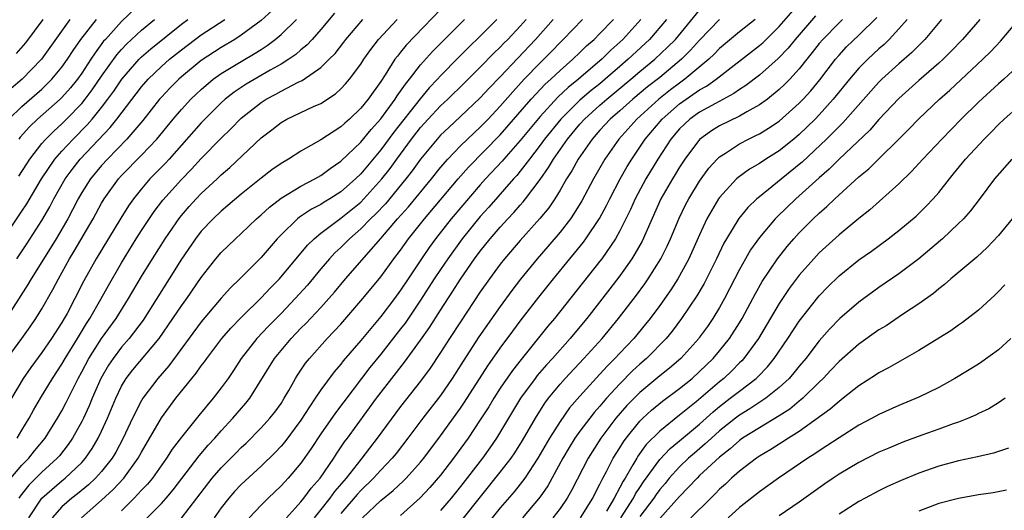
# Model space of a CAD drawing. Units: inches. Extents: x 2586000 to 2589000, y 1488000 to 1491000.
# Drawn here: x 2586979 to 2587078, y 1488332 to 1488381 of the extents above; entities that cross this region are included whole.
import ezdxf

# ---------------------------------------------------------------- set-up
doc = ezdxf.new("R2010")
doc.units = ezdxf.units.IN
doc.header["$MEASUREMENT"] = 0
doc.layers.add('LD25861488_2ft', color=224, linetype='Continuous')

msp = doc.modelspace()

# ---------------------------------------------------------------- linework, layer by layer
at = {"layer": 'LD25861488_2ft'}
for points, elevation in [([(2586991.273, 1488383), (2586989, 1488380.786), (2586987.37, 1488379), (2586987.197, 1488378.804), (2586986.337, 1488377.663), (2586985.927, 1488377), (2586985, 1488375.603), (2586984.564, 1488375), (2586983.862, 1488374.139), (2586983, 1488373.173), (2586982.824, 1488373), (2586980.57, 1488371), (2586979.76, 1488370.24), (2586978.816, 1488369.184), (2586978.672, 1488369)], 12088), ([(2587021.942, 1488383), (2587017.572, 1488378.428), (2587017, 1488377.705), (2587016.672, 1488377.328), (2587016.437, 1488377), (2587015.441, 1488375.441), (2587015, 1488374.781), (2587013.74, 1488373), (2587013, 1488372.092), (2587011.861, 1488371), (2587011.398, 1488370.601), (2587011, 1488370.218), (2587009, 1488368.912), (2587007, 1488367.803), (2587005.753, 1488367), (2587005, 1488366.555), (2587004.091, 1488365.909), (2587003, 1488365.073), (2587001, 1488363.462), (2586999.676, 1488362.324), (2586999, 1488361.774), (2586998.18, 1488361), (2586997, 1488359.757), (2586996.419, 1488359), (2586995, 1488356.946), (2586993.79, 1488355), (2586991.151, 1488350.849), (2586989.776, 1488349), (2586989, 1488348.114), (2586988.149, 1488347), (2586987.687, 1488346.313), (2586986.923, 1488345), (2586986.06, 1488343), (2586985.757, 1488342.243), (2586985.173, 1488341), (2586985, 1488340.66), (2586984.072, 1488339), (2586983.641, 1488338.359), (2586982.755, 1488337.245), (2586982.544, 1488337), (2586981, 1488335.609), (2586979.696, 1488334.304), (2586978.808, 1488333.192), (2586978.679, 1488333)], 12106), ([(2587013.191, 1488331), (2587015, 1488332.76), (2587016.24, 1488333.76), (2587017.282, 1488334.718), (2587017.56, 1488335), (2587019, 1488336.592), (2587019.333, 1488337), (2587021, 1488339.232), (2587023, 1488342.025), (2587023.397, 1488342.603), (2587025.738, 1488346.262), (2587027, 1488348.031), (2587028.259, 1488349.741), (2587029, 1488350.73), (2587030.861, 1488353.14), (2587032.352, 1488355), (2587033.994, 1488357), (2587034.457, 1488357.543), (2587035.348, 1488358.652), (2587035.601, 1488359), (2587036.962, 1488361.038), (2587037.662, 1488362.338), (2587037.986, 1488363), (2587039.044, 1488365), (2587039.741, 1488366.259), (2587040.195, 1488367), (2587041.555, 1488369), (2587043.254, 1488371), (2587045, 1488372.521), (2587047, 1488373.927), (2587047.698, 1488374.302), (2587048.662, 1488375), (2587053, 1488378.379), (2587053.334, 1488378.666), (2587055, 1488380.277), (2587057.336, 1488383)], 12130), ([(2587004.119, 1488381.881), (2587003, 1488380.896), (2587001, 1488379.413), (2587000.36, 1488379), (2586999, 1488378.19), (2586997, 1488376.889), (2586995, 1488375.239), (2586994.729, 1488375), (2586993.868, 1488374.132), (2586993, 1488373.215), (2586992.81, 1488373), (2586991.124, 1488370.876), (2586989.521, 1488369), (2586987.584, 1488367), (2586987, 1488366.362), (2586985.865, 1488365), (2586985, 1488363.635), (2586984.632, 1488363), (2586984.082, 1488361.918), (2586983.59, 1488361), (2586982.424, 1488359), (2586981, 1488356.686), (2586979.941, 1488355), (2586979.599, 1488354.401), (2586977.419, 1488351)], 12096), ([(2587010.359, 1488381.641), (2587009, 1488379.996), (2587008.129, 1488379), (2587007.586, 1488378.414), (2587007, 1488377.939), (2587006.501, 1488377.499), (2587005.781, 1488377), (2587005, 1488376.511), (2587003.897, 1488375.897), (2587001.495, 1488374.505), (2587000.298, 1488373.702), (2586999.409, 1488373), (2586999, 1488372.631), (2586997.347, 1488371), (2586997, 1488370.639), (2586993.772, 1488367), (2586993.403, 1488366.597), (2586991.849, 1488365), (2586991, 1488364.011), (2586990.179, 1488363), (2586989.691, 1488362.309), (2586988.918, 1488361.081), (2586986.465, 1488357), (2586985.211, 1488354.789), (2586984.298, 1488353), (2586983.523, 1488351.523), (2586983.242, 1488351), (2586983, 1488350.594), (2586981.978, 1488349), (2586981, 1488347.595), (2586979.893, 1488346.106), (2586979.118, 1488345), (2586977.957, 1488343)], 12100), ([(2587005.548, 1488331), (2587007, 1488332.616), (2587007.304, 1488333), (2587008.023, 1488333.977), (2587008.938, 1488335), (2587010.301, 1488337), (2587010.57, 1488337.43), (2587011.376, 1488338.624), (2587011.663, 1488339), (2587014.568, 1488343), (2587016.107, 1488345), (2587017.383, 1488346.618), (2587019, 1488348.827), (2587019.891, 1488350.109), (2587021, 1488351.856), (2587022.246, 1488353.754), (2587023, 1488354.944), (2587024.431, 1488357), (2587025, 1488357.761), (2587025.999, 1488359), (2587027, 1488360.162), (2587027.763, 1488361), (2587028.367, 1488361.633), (2587029, 1488362.365), (2587029.305, 1488362.695), (2587029.545, 1488363), (2587031, 1488364.937), (2587031.853, 1488366.146), (2587032.347, 1488367), (2587033.763, 1488369), (2587035, 1488370.503), (2587035.439, 1488371), (2587037, 1488372.405), (2587037.684, 1488373), (2587040.101, 1488375), (2587041, 1488375.766), (2587042.522, 1488377), (2587043.798, 1488378.202), (2587044.571, 1488379), (2587047, 1488381.921)], 12124), ([(2586976.263, 1488357.737), (2586979, 1488361.773), (2586979.481, 1488362.519), (2586980.976, 1488365.023), (2586982.312, 1488367), (2586983, 1488367.784), (2586984.133, 1488369), (2586985.561, 1488370.439), (2586986.039, 1488371), (2586987, 1488372.18), (2586987.633, 1488373), (2586988.209, 1488373.791), (2586989.022, 1488375), (2586990.751, 1488377), (2586991, 1488377.246), (2586991.942, 1488378.058), (2586995, 1488380.515), (2586995.655, 1488381)], 12092), ([(2586977.529, 1488347), (2586979.002, 1488349), (2586979.835, 1488350.165), (2586980.41, 1488351), (2586981, 1488351.963), (2586982.095, 1488353.905), (2586982.655, 1488355), (2586983.786, 1488357), (2586984.251, 1488357.749), (2586986.138, 1488361), (2586987, 1488362.578), (2586987.251, 1488363), (2586988.696, 1488365), (2586989, 1488365.333), (2586991, 1488367.38), (2586992.524, 1488369), (2586994.175, 1488371), (2586995, 1488371.972), (2586995.959, 1488373), (2586996.488, 1488373.513), (2586997, 1488373.989), (2586998.194, 1488375), (2586999, 1488375.58), (2587001, 1488376.793), (2587002.4, 1488377.6), (2587003, 1488378.001), (2587003.615, 1488378.385), (2587004.427, 1488379), (2587005, 1488379.477), (2587006.552, 1488381)], 12098), ([(2586977.671, 1488371), (2586979, 1488372.27), (2586981, 1488374.018), (2586982.001, 1488375), (2586983, 1488376.2), (2586983.58, 1488377), (2586984.132, 1488377.869), (2586984.919, 1488379), (2586986.479, 1488381)], 12086), ([(2586977.891, 1488335), (2586979, 1488336.304), (2586979.692, 1488337), (2586980.276, 1488337.724), (2586981.341, 1488339), (2586982.574, 1488341), (2586983, 1488341.747), (2586983.431, 1488342.569), (2586984.639, 1488345), (2586985, 1488345.646), (2586985.71, 1488347), (2586987, 1488348.987), (2586988.45, 1488351), (2586989.691, 1488353), (2586991, 1488355.201), (2586992.104, 1488357), (2586993.365, 1488359), (2586994.854, 1488361.146), (2586995.772, 1488362.228), (2586996.477, 1488363), (2586997, 1488363.542), (2586998.578, 1488365), (2586999, 1488365.41), (2586999.854, 1488366.146), (2587003, 1488369.136), (2587004.061, 1488369.939), (2587005, 1488370.678), (2587005.595, 1488371), (2587008.251, 1488372.251), (2587009, 1488372.58), (2587010.464, 1488373.537), (2587011, 1488374.023), (2587011.475, 1488374.525), (2587011.871, 1488375), (2587013, 1488376.513), (2587013.31, 1488377), (2587014.008, 1488377.992), (2587014.782, 1488379), (2587016.649, 1488381)], 12104), ([(2586983.793, 1488381), (2586980.951, 1488377), (2586979.032, 1488375), (2586977.924, 1488374.076)], 12084), ([(2586981.084, 1488381), (2586979.346, 1488378.654), (2586978.423, 1488377.577)], 12082), ([(2586978.486, 1488357), (2586979.502, 1488358.498), (2586981, 1488360.823), (2586981.797, 1488362.203), (2586982.206, 1488363), (2586983.339, 1488365), (2586984.036, 1488365.964), (2586984.859, 1488367), (2586987.846, 1488370.155), (2586988.51, 1488371), (2586991, 1488374.249), (2586991.659, 1488375), (2586993, 1488376.276), (2586993.822, 1488377), (2586995, 1488377.945), (2586997, 1488379.444), (2586999.353, 1488381)], 12094), ([(2586978.524, 1488339), (2586979, 1488339.821), (2586979.723, 1488341), (2586980.176, 1488341.824), (2586980.856, 1488343), (2586982.056, 1488345), (2586983, 1488346.429), (2586983.322, 1488347), (2586984.574, 1488349), (2586985.49, 1488350.51), (2586985.826, 1488351), (2586986.93, 1488352.93), (2586987.68, 1488354.319), (2586989, 1488356.58), (2586990.479, 1488359), (2586991, 1488359.821), (2586992.274, 1488361.726), (2586993.141, 1488362.859), (2586995, 1488364.947), (2586996.02, 1488365.98), (2586997, 1488367.042), (2586999, 1488369.1), (2586999.968, 1488370.033), (2587001, 1488371.09), (2587003, 1488372.667), (2587003.525, 1488373), (2587004.488, 1488373.512), (2587005, 1488373.802), (2587006.707, 1488374.707), (2587007.108, 1488374.892), (2587009, 1488376.188), (2587009.844, 1488377), (2587010.417, 1488377.583), (2587011.293, 1488378.707), (2587011.504, 1488379), (2587013.205, 1488381)], 12102), ([(2586978.705, 1488365.295), (2586979.482, 1488366.518), (2586979.806, 1488367), (2586981, 1488368.542), (2586981.395, 1488369), (2586982.196, 1488369.804), (2586983, 1488370.523), (2586983.479, 1488371), (2586985, 1488372.578), (2586985.349, 1488373), (2586986.062, 1488373.937), (2586987, 1488375.294), (2586988.535, 1488377.465), (2586989, 1488377.993), (2586989.488, 1488378.512), (2586991, 1488379.913), (2586992.314, 1488381)], 12090), ([(2586979.704, 1488331), (2586980.994, 1488333), (2586983, 1488334.736), (2586983.336, 1488335), (2586985, 1488336.576), (2586985.385, 1488337), (2586986.043, 1488337.957), (2586986.658, 1488339), (2586987, 1488339.71), (2586987.589, 1488341), (2586988.421, 1488343), (2586989, 1488344.207), (2586989.476, 1488345), (2586990.141, 1488345.858), (2586992.769, 1488349), (2586994.156, 1488351), (2586995, 1488352.267), (2586995.538, 1488353), (2586997, 1488355.13), (2586998.474, 1488357), (2586999, 1488357.618), (2587000.425, 1488359), (2587001, 1488359.516), (2587002.547, 1488361), (2587003, 1488361.392), (2587003.829, 1488362.171), (2587005, 1488363.071), (2587007, 1488364.273), (2587008.409, 1488365), (2587009, 1488365.346), (2587009.945, 1488366.055), (2587011, 1488366.775), (2587013, 1488368.688), (2587014.035, 1488369.965), (2587015, 1488371.026), (2587016.456, 1488373), (2587016.659, 1488373.341), (2587017, 1488373.795), (2587017.481, 1488374.519), (2587017.885, 1488375), (2587019, 1488376.442), (2587020.201, 1488377.799), (2587023.406, 1488381)], 12108), ([(2587026.652, 1488381), (2587025, 1488379.337), (2587023.813, 1488378.187), (2587022.815, 1488377.185), (2587021, 1488375.343), (2587020.694, 1488375), (2587019.866, 1488374.134), (2587018.948, 1488373.052), (2587016.304, 1488369.696), (2587015, 1488367.93), (2587013, 1488365.504), (2587012.479, 1488365), (2587011, 1488363.708), (2587009.894, 1488363), (2587009.331, 1488362.669), (2587009, 1488362.445), (2587008.043, 1488361.957), (2587006.845, 1488361.155), (2587006.656, 1488361), (2587005, 1488359.402), (2587004.617, 1488359), (2587003, 1488357.123), (2587000.881, 1488355), (2586999.922, 1488354.078), (2586999, 1488353.037), (2586997, 1488350.682), (2586993.735, 1488346.265), (2586992.639, 1488345), (2586991.134, 1488343), (2586991, 1488342.785), (2586990.091, 1488341), (2586989.165, 1488339), (2586988.409, 1488337.591), (2586988.054, 1488337), (2586987, 1488335.67), (2586986.398, 1488335), (2586985.678, 1488334.322), (2586984.575, 1488333.425), (2586984.004, 1488333), (2586983, 1488332.101), (2586982.043, 1488331)], 12110), ([(2586984.982, 1488331), (2586987, 1488332.775), (2586988.153, 1488333.847), (2586989.217, 1488335), (2586990.67, 1488337), (2586991, 1488337.613), (2586993, 1488341.05), (2586994.458, 1488343), (2586996.065, 1488345), (2586996.491, 1488345.509), (2586997, 1488346.248), (2586997.327, 1488346.673), (2586997.548, 1488347), (2586999.047, 1488349), (2586999.955, 1488350.044), (2587001, 1488351.118), (2587003, 1488353.074), (2587003.932, 1488354.068), (2587004.86, 1488355), (2587007.652, 1488358.349), (2587008.324, 1488359), (2587009, 1488359.558), (2587011, 1488361.058), (2587013, 1488362.681), (2587013.318, 1488363), (2587015.123, 1488365), (2587015.939, 1488366.061), (2587016.608, 1488367), (2587018.101, 1488369), (2587019, 1488370.146), (2587019.768, 1488371), (2587021, 1488372.329), (2587021.723, 1488373), (2587023.384, 1488374.616), (2587025, 1488376.222), (2587026.371, 1488377.629), (2587027, 1488378.229), (2587027.372, 1488378.628), (2587027.752, 1488379), (2587029, 1488380.326), (2587029.589, 1488381)], 12112), ([(2587032.294, 1488381), (2587030.541, 1488379), (2587027, 1488375.253), (2587025.886, 1488374.114), (2587025, 1488373.141), (2587023, 1488371.256), (2587021.824, 1488370.176), (2587021, 1488369.377), (2587020.661, 1488369), (2587019.001, 1488366.999), (2587018.169, 1488365.831), (2587017.524, 1488365), (2587015.483, 1488362.517), (2587014.509, 1488361.492), (2587013.988, 1488361), (2587013, 1488359.987), (2587011.857, 1488359), (2587011, 1488358.137), (2587010.408, 1488357.592), (2587009.86, 1488357), (2587009, 1488355.992), (2587007.644, 1488354.355), (2587006.434, 1488353), (2587005, 1488351.508), (2587003.753, 1488350.247), (2587002.561, 1488349), (2587000.989, 1488347), (2587000.216, 1488345.784), (2586999.679, 1488345), (2586999, 1488344.056), (2586998.182, 1488343), (2586996.739, 1488341.262), (2586995, 1488339.106), (2586994.09, 1488337.91), (2586993.507, 1488337), (2586992.086, 1488335), (2586991.602, 1488334.398), (2586991, 1488333.785), (2586990.274, 1488333), (2586989, 1488331.729)], 12114), ([(2586991, 1488330.44), (2586993, 1488332.465), (2586993.485, 1488333), (2586994.187, 1488333.812), (2586996.773, 1488337.227), (2586997.701, 1488338.298), (2586998.354, 1488339), (2586999, 1488339.744), (2587000.17, 1488341), (2587001.485, 1488342.515), (2587001.87, 1488343), (2587004.337, 1488347), (2587005, 1488347.807), (2587006.011, 1488349), (2587007, 1488350.026), (2587007.489, 1488350.511), (2587009, 1488352.124), (2587009.79, 1488353), (2587010.353, 1488353.647), (2587011.465, 1488355), (2587015, 1488359.027), (2587016.704, 1488361), (2587017.788, 1488362.212), (2587020.091, 1488365), (2587021, 1488366.142), (2587021.738, 1488367), (2587023, 1488368.317), (2587024.372, 1488369.628), (2587025, 1488370.186), (2587025.788, 1488371), (2587027, 1488372.296), (2587028.248, 1488373.752), (2587029.413, 1488375), (2587031, 1488376.658), (2587032.182, 1488377.818), (2587033, 1488378.685), (2587033.329, 1488379), (2587035.26, 1488381)], 12116), ([(2586995.027, 1488330.973), (2586998.097, 1488335), (2586999, 1488336.041), (2587000.482, 1488337.518), (2587001, 1488338.06), (2587001.486, 1488338.514), (2587003, 1488340.028), (2587003.891, 1488341), (2587004.38, 1488341.62), (2587005, 1488342.493), (2587005.331, 1488343), (2587005.791, 1488343.791), (2587006.463, 1488345), (2587006.668, 1488345.332), (2587007.471, 1488346.528), (2587007.843, 1488347), (2587009.619, 1488349), (2587011, 1488350.452), (2587013.215, 1488353), (2587015, 1488355.169), (2587016.333, 1488357), (2587017, 1488357.868), (2587017.806, 1488359), (2587019.385, 1488361), (2587022.786, 1488365), (2587023.817, 1488366.183), (2587027, 1488369.419), (2587030.104, 1488373), (2587031.499, 1488374.501), (2587032.062, 1488375), (2587033, 1488375.891), (2587034.289, 1488377), (2587035, 1488377.681), (2587035.657, 1488378.343), (2587036.419, 1488379), (2587037, 1488379.574), (2587038.376, 1488381)], 12118), ([(2587041.1, 1488381), (2587039.31, 1488379), (2587038.085, 1488377.915), (2587037.181, 1488377), (2587037, 1488376.841), (2587034.862, 1488375), (2587033.812, 1488374.188), (2587032.783, 1488373.217), (2587031, 1488371.267), (2587029, 1488368.863), (2587027.364, 1488367), (2587027.202, 1488366.798), (2587025.529, 1488365), (2587025, 1488364.405), (2587022.062, 1488361), (2587020.502, 1488359), (2587019.876, 1488358.123), (2587019.099, 1488357), (2587017.75, 1488355), (2587017, 1488353.85), (2587016.38, 1488353), (2587015, 1488351.2), (2587013, 1488348.814), (2587011.244, 1488346.756), (2587011, 1488346.432), (2587010.337, 1488345.663), (2587009, 1488343.847), (2587008.441, 1488343), (2587007.847, 1488342.153), (2587007, 1488340.8), (2587005.371, 1488338.629), (2587005, 1488338.195), (2587004.423, 1488337.577), (2587003, 1488336.182), (2587001, 1488334.358), (2587000.338, 1488333.662), (2586999.748, 1488333), (2586999, 1488332.023), (2586998.294, 1488331)], 12120), ([(2587043.681, 1488381), (2587041.985, 1488379), (2587039.831, 1488377), (2587039, 1488376.294), (2587037.534, 1488375), (2587037, 1488374.557), (2587036.127, 1488373.873), (2587035, 1488372.91), (2587033.081, 1488371), (2587031.457, 1488369), (2587031, 1488368.374), (2587029.919, 1488367), (2587029, 1488365.787), (2587028.65, 1488365.35), (2587028.322, 1488365), (2587025.842, 1488362.158), (2587025, 1488361.233), (2587023.166, 1488359), (2587021.726, 1488357), (2587021, 1488355.935), (2587020.372, 1488355), (2587019, 1488352.845), (2587017.448, 1488350.552), (2587017, 1488349.96), (2587015, 1488347.421), (2587013.92, 1488346.08), (2587010.454, 1488341.546), (2587009, 1488339.438), (2587008.033, 1488337.966), (2587007, 1488336.503), (2587005.724, 1488335), (2587005, 1488334.218), (2587003.693, 1488333), (2587003, 1488332.296), (2587001.798, 1488331)], 12122), ([(2587049, 1488380.992), (2587047, 1488378.921), (2587046.093, 1488377.907), (2587045.187, 1488377), (2587043, 1488375.181), (2587041.774, 1488374.226), (2587040.291, 1488373), (2587039, 1488371.849), (2587038.02, 1488371), (2587037, 1488369.896), (2587036.21, 1488369), (2587034.816, 1488367), (2587034.178, 1488365.822), (2587033.651, 1488365), (2587033, 1488363.866), (2587032.466, 1488363), (2587031.88, 1488362.12), (2587030.98, 1488361.02), (2587029, 1488358.834), (2587027.431, 1488357), (2587027, 1488356.454), (2587025.927, 1488355), (2587025, 1488353.673), (2587023, 1488350.687), (2587021.898, 1488349), (2587021, 1488347.583), (2587019.972, 1488346.028), (2587019, 1488344.725), (2587017, 1488342.196), (2587014.65, 1488339), (2587013.125, 1488337), (2587013, 1488336.86), (2587011.55, 1488335), (2587010.362, 1488333.638), (2587009.91, 1488333), (2587009, 1488331.839), (2587008.316, 1488331)], 12126), ([(2587052.587, 1488381), (2587051, 1488379.741), (2587049, 1488378.079), (2587048.473, 1488377.527), (2587047.915, 1488377), (2587045.534, 1488375), (2587045, 1488374.62), (2587044.077, 1488373.923), (2587042.905, 1488373), (2587040.7, 1488371), (2587038.899, 1488369), (2587037.503, 1488367), (2587036.355, 1488365), (2587035.18, 1488362.82), (2587034.432, 1488361.568), (2587034.035, 1488361), (2587033, 1488359.664), (2587031.775, 1488358.226), (2587030.704, 1488357), (2587029.041, 1488354.958), (2587028.173, 1488353.827), (2587027, 1488352.216), (2587024.847, 1488349.153), (2587023.264, 1488346.736), (2587022.178, 1488345), (2587021, 1488343.282), (2587019.235, 1488341), (2587017.729, 1488339), (2587016.539, 1488337.461), (2587016.163, 1488337), (2587015, 1488335.795), (2587014.288, 1488335), (2587013, 1488333.761), (2587012.637, 1488333.363), (2587011, 1488331.447)], 12128), ([(2587058.645, 1488381.355), (2587056.601, 1488379), (2587055.887, 1488378.113), (2587054.905, 1488377.095), (2587053, 1488375.413), (2587051.636, 1488374.364), (2587051, 1488373.975), (2587050.434, 1488373.566), (2587048.586, 1488372.585), (2587047, 1488371.694), (2587046.029, 1488371), (2587045.492, 1488370.508), (2587045, 1488370.025), (2587044.119, 1488369), (2587042.801, 1488367), (2587041.6, 1488365), (2587040.533, 1488363), (2587040.067, 1488361.933), (2587039.613, 1488361), (2587039, 1488359.783), (2587038.56, 1488359), (2587037.183, 1488357), (2587037, 1488356.759), (2587032.43, 1488351), (2587031.779, 1488350.221), (2587029.094, 1488346.906), (2587028.215, 1488345.785), (2587027, 1488344.007), (2587026.346, 1488343), (2587025.843, 1488342.157), (2587025, 1488340.832), (2587023.774, 1488339), (2587022.316, 1488337), (2587021, 1488335.298), (2587019.946, 1488334.054), (2587018.973, 1488333.026), (2587017, 1488331.246)], 12132), ([(2587061.346, 1488381), (2587061, 1488380.672), (2587059.358, 1488379), (2587059, 1488378.579), (2587058.316, 1488377.684), (2587057.753, 1488377), (2587057, 1488376.04), (2587056.049, 1488375), (2587055.536, 1488374.464), (2587055, 1488373.962), (2587053.804, 1488373), (2587053, 1488372.42), (2587051.735, 1488371.735), (2587051, 1488371.304), (2587049, 1488370.315), (2587048.187, 1488369.813), (2587047, 1488368.962), (2587045.523, 1488367), (2587045, 1488366.184), (2587044.563, 1488365.437), (2587044.285, 1488365), (2587043.121, 1488363), (2587041.235, 1488358.765), (2587040.521, 1488357.479), (2587040.208, 1488357), (2587039, 1488355.299), (2587038.007, 1488353.993), (2587035.679, 1488351), (2587035, 1488350.176), (2587034.023, 1488349), (2587032.227, 1488347), (2587031.636, 1488346.363), (2587030.711, 1488345.289), (2587030.487, 1488345), (2587029.042, 1488343), (2587026.634, 1488339), (2587025.967, 1488338.033), (2587025.219, 1488337), (2587023, 1488334.164), (2587022.065, 1488333), (2587021, 1488331.754)], 12134), ([(2587023.173, 1488330.827), (2587027, 1488335.588), (2587028.08, 1488337), (2587028.454, 1488337.546), (2587029.225, 1488338.775), (2587030.526, 1488341), (2587031.484, 1488342.516), (2587031.845, 1488343), (2587033, 1488344.428), (2587033.506, 1488345), (2587035.401, 1488347), (2587037.213, 1488349), (2587038.866, 1488351), (2587040.66, 1488353.34), (2587041.503, 1488354.497), (2587041.849, 1488355), (2587043.11, 1488357), (2587043.742, 1488358.258), (2587044.077, 1488359), (2587044.94, 1488361.06), (2587045.6, 1488362.4), (2587045.913, 1488363), (2587047, 1488364.786), (2587047.928, 1488366.072), (2587048.769, 1488367), (2587049, 1488367.222), (2587049.598, 1488367.598), (2587051, 1488368.531), (2587051.898, 1488369), (2587052.65, 1488369.35), (2587053, 1488369.536), (2587053.92, 1488370.08), (2587055, 1488370.808), (2587057, 1488372.596), (2587057.389, 1488373), (2587058.153, 1488373.847), (2587059.057, 1488374.943), (2587060.637, 1488377), (2587061, 1488377.424), (2587061.762, 1488378.238), (2587063, 1488379.429), (2587064.793, 1488381.207)], 12136), ([(2587067.827, 1488381), (2587067, 1488380.043), (2587066.037, 1488379), (2587065.51, 1488378.49), (2587065, 1488378.04), (2587063.892, 1488377), (2587063, 1488376.1), (2587062.049, 1488375), (2587060.424, 1488373), (2587059, 1488371.426), (2587058.59, 1488371), (2587057, 1488369.449), (2587056.464, 1488369), (2587055, 1488367.826), (2587053.658, 1488367), (2587053, 1488366.563), (2587052.011, 1488365.989), (2587050.862, 1488365.138), (2587050.72, 1488365), (2587049, 1488363.137), (2587048.904, 1488363), (2587048.188, 1488361.812), (2587047.745, 1488361), (2587047, 1488359.408), (2587045.925, 1488357), (2587045, 1488355.299), (2587044.828, 1488355), (2587044.118, 1488353.882), (2587043, 1488352.303), (2587042.036, 1488351), (2587041.579, 1488350.421), (2587040.389, 1488349), (2587039, 1488347.541), (2587038.505, 1488347), (2587037.749, 1488346.251), (2587037, 1488345.411), (2587035, 1488343.227), (2587033.965, 1488342.035), (2587033, 1488340.679), (2587031.936, 1488339), (2587030.772, 1488337), (2587029.465, 1488335), (2587029, 1488334.383), (2587028.389, 1488333.611), (2587027, 1488332.005), (2587025.644, 1488330.356)], 12138), ([(2587071.273, 1488381), (2587069.608, 1488379), (2587069.314, 1488378.686), (2587069, 1488378.392), (2587068.315, 1488377.685), (2587067, 1488376.536), (2587065.299, 1488375), (2587065, 1488374.705), (2587064.188, 1488373.812), (2587061.381, 1488370.619), (2587061, 1488370.26), (2587060.386, 1488369.614), (2587059.749, 1488369), (2587057.305, 1488366.695), (2587057, 1488366.436), (2587053, 1488363.219), (2587052.742, 1488363), (2587051.852, 1488362.148), (2587050.956, 1488361.044), (2587049.71, 1488359), (2587049.448, 1488358.552), (2587048.698, 1488357), (2587047.47, 1488354.53), (2587046.735, 1488353.265), (2587045.201, 1488351), (2587044.256, 1488349.744), (2587043.645, 1488349), (2587041.68, 1488347), (2587041, 1488346.42), (2587040.258, 1488345.742), (2587039, 1488344.463), (2587037.667, 1488343), (2587037, 1488342.204), (2587036.428, 1488341.572), (2587035.979, 1488341), (2587035, 1488339.7), (2587034.501, 1488339), (2587033.923, 1488338.077), (2587033.287, 1488337), (2587031.769, 1488334.231), (2587031, 1488333.111), (2587029.234, 1488331)], 12140), ([(2587075.128, 1488381), (2587073.401, 1488379), (2587072.22, 1488377.78), (2587071.438, 1488377), (2587071, 1488376.6), (2587069, 1488374.863), (2587067, 1488373.071), (2587065, 1488370.954), (2587064.092, 1488369.908), (2587061, 1488366.992), (2587060.01, 1488365.99), (2587059, 1488365.118), (2587057, 1488363.301), (2587056.647, 1488363), (2587054.783, 1488361.217), (2587054.579, 1488361), (2587053, 1488359.113), (2587052.122, 1488357.878), (2587051.603, 1488357), (2587051, 1488355.927), (2587049.511, 1488353), (2587049, 1488352.098), (2587048.328, 1488351), (2587047.786, 1488350.214), (2587047, 1488349.119), (2587046.912, 1488349), (2587045.123, 1488347), (2587043.984, 1488346.017), (2587043, 1488345.242), (2587041, 1488343.592), (2587039.718, 1488342.282), (2587038.611, 1488341), (2587037.108, 1488339), (2587035.833, 1488337), (2587034.192, 1488333.809), (2587033.731, 1488333), (2587033, 1488331.941), (2587032.287, 1488331)], 12142), ([(2587035.045, 1488331), (2587036.277, 1488333), (2587036.509, 1488333.491), (2587037, 1488334.399), (2587037.294, 1488335), (2587037.648, 1488335.648), (2587038.341, 1488337), (2587039, 1488338.041), (2587039.36, 1488338.64), (2587039.625, 1488339), (2587041, 1488340.699), (2587041.306, 1488341), (2587042.19, 1488341.81), (2587043.286, 1488342.714), (2587045, 1488343.984), (2587046.251, 1488345), (2587047, 1488345.675), (2587048.372, 1488347), (2587049, 1488347.751), (2587049.991, 1488349), (2587051, 1488350.566), (2587051.264, 1488351), (2587052.352, 1488353), (2587052.568, 1488353.432), (2587053.286, 1488354.714), (2587054.811, 1488357), (2587055.776, 1488358.224), (2587056.446, 1488359), (2587057, 1488359.604), (2587058.396, 1488361), (2587059, 1488361.566), (2587059.778, 1488362.222), (2587060.578, 1488363), (2587063, 1488365.204), (2587063.986, 1488366.014), (2587068.015, 1488369.985), (2587069, 1488371.019), (2587071.08, 1488373), (2587072.103, 1488373.898), (2587075.431, 1488377), (2587076.221, 1488377.78), (2587077.195, 1488378.805), (2587079, 1488380.946)], 12144), ([(2587079.7, 1488377), (2587077.526, 1488375), (2587077, 1488374.549), (2587075, 1488372.713), (2587073.265, 1488371), (2587071.303, 1488369), (2587069.416, 1488367), (2587068.261, 1488365.739), (2587067, 1488364.528), (2587064.09, 1488361.91), (2587063, 1488361.041), (2587061, 1488359.395), (2587059, 1488357.58), (2587058.455, 1488357), (2587057, 1488355.339), (2587055.999, 1488354.001), (2587055, 1488352.506), (2587052.907, 1488349), (2587051.45, 1488347), (2587051.237, 1488346.763), (2587051, 1488346.544), (2587050.23, 1488345.77), (2587049.421, 1488345), (2587049, 1488344.663), (2587046.644, 1488342.644), (2587045, 1488341.298), (2587043, 1488339.713), (2587041.645, 1488338.355), (2587040.811, 1488337.189), (2587040.698, 1488337), (2587040.319, 1488336.319), (2587039.528, 1488335), (2587039.319, 1488334.682), (2587039, 1488334.045), (2587038.434, 1488333), (2587037.675, 1488331.675)], 12146), ([(2587039.117, 1488331), (2587040.371, 1488333), (2587040.581, 1488333.419), (2587041, 1488334.054), (2587041.377, 1488334.623), (2587043, 1488336.865), (2587044.037, 1488337.963), (2587045, 1488338.747), (2587047, 1488340.42), (2587048.355, 1488341.645), (2587049, 1488342.175), (2587050.087, 1488343), (2587051, 1488343.732), (2587052.667, 1488345), (2587052.84, 1488345.16), (2587053.826, 1488346.174), (2587054.499, 1488347), (2587055.875, 1488349), (2587057, 1488350.725), (2587058.877, 1488353.123), (2587059, 1488353.268), (2587059.855, 1488354.145), (2587061, 1488355.273), (2587063, 1488356.878), (2587064.243, 1488357.757), (2587065.924, 1488359), (2587067, 1488359.84), (2587068.731, 1488361.269), (2587069.744, 1488362.256), (2587070.437, 1488363), (2587071, 1488363.641), (2587072.067, 1488365), (2587072.496, 1488365.504), (2587073.697, 1488367), (2587075.547, 1488369), (2587076.283, 1488369.717), (2587077, 1488370.457), (2587077.572, 1488371), (2587079, 1488372.254)], 12148), ([(2587078.332, 1488367), (2587076.614, 1488365), (2587075.066, 1488362.934), (2587074.192, 1488361.808), (2587073.483, 1488361), (2587073, 1488360.518), (2587071.395, 1488359), (2587071.188, 1488358.812), (2587069, 1488356.997), (2587067, 1488355.483), (2587065, 1488354.112), (2587063, 1488352.65), (2587061.093, 1488351), (2587060.051, 1488349.949), (2587059, 1488348.756), (2587057.656, 1488347), (2587057, 1488346.228), (2587056.457, 1488345.543), (2587055.983, 1488345), (2587055, 1488344.074), (2587053.664, 1488343), (2587052.061, 1488341.939), (2587051, 1488341.311), (2587050.592, 1488341), (2587049, 1488339.728), (2587048.183, 1488339), (2587047.58, 1488338.42), (2587046.488, 1488337.512), (2587045.901, 1488337), (2587045, 1488336.135), (2587043.966, 1488335), (2587043.534, 1488334.466), (2587043, 1488333.851), (2587042.643, 1488333.357), (2587042.406, 1488333), (2587041, 1488331.158)], 12150), ([(2587078.368, 1488361), (2587077, 1488359.339), (2587075.871, 1488358.129), (2587074.827, 1488357.173), (2587072.216, 1488355), (2587071.575, 1488354.425), (2587071, 1488353.989), (2587070.473, 1488353.527), (2587069, 1488352.465), (2587067.457, 1488351.457), (2587065.714, 1488350.286), (2587065, 1488349.859), (2587063, 1488348.44), (2587061, 1488346.684), (2587060.189, 1488345.811), (2587059.402, 1488345), (2587059, 1488344.625), (2587057.351, 1488343), (2587057.168, 1488342.832), (2587057, 1488342.711), (2587056.074, 1488341.926), (2587055, 1488341.227), (2587053, 1488340.04), (2587051.325, 1488339), (2587051, 1488338.774), (2587050.074, 1488337.926), (2587049, 1488337.1), (2587047, 1488335.244), (2587046.746, 1488335), (2587045, 1488333.14), (2587043, 1488330.963)], 12152), ([(2587077.627, 1488354.373), (2587077, 1488353.703), (2587076.644, 1488353.356), (2587075, 1488351.841), (2587073.397, 1488350.603), (2587073, 1488350.344), (2587072.215, 1488349.785), (2587071, 1488349.045), (2587069, 1488347.792), (2587065.951, 1488346.049), (2587065, 1488345.56), (2587064.671, 1488345.329), (2587063, 1488344.25), (2587061.427, 1488343), (2587061, 1488342.696), (2587060.097, 1488341.903), (2587057, 1488339.67), (2587055.93, 1488339), (2587055.374, 1488338.626), (2587054.14, 1488337.86), (2587053, 1488337.192), (2587052.719, 1488337), (2587051, 1488335.685), (2587050.213, 1488335), (2587049.594, 1488334.406), (2587049, 1488333.878), (2587048.578, 1488333.422), (2587048.133, 1488333), (2587046.141, 1488331)], 12154), ([(2587078.25, 1488349), (2587077, 1488347.873), (2587075.344, 1488346.656), (2587075, 1488346.433), (2587072.619, 1488345), (2587071, 1488344.094), (2587069, 1488343.1), (2587067, 1488342.295), (2587065, 1488341.389), (2587064.316, 1488341), (2587063, 1488340.299), (2587061, 1488339.051), (2587059.78, 1488338.219), (2587059, 1488337.746), (2587058.564, 1488337.436), (2587057.86, 1488337), (2587054.915, 1488335), (2587053, 1488333.628), (2587051, 1488332.033), (2587049.877, 1488331)], 12156), ([(2587077.669, 1488343), (2587077, 1488342.549), (2587076.043, 1488341.957), (2587075, 1488341.469), (2587074.696, 1488341.304), (2587073.979, 1488341), (2587073, 1488340.623), (2587072.438, 1488340.438), (2587071, 1488339.902), (2587069.307, 1488339.307), (2587067.4, 1488338.6), (2587065.986, 1488338.014), (2587065, 1488337.583), (2587063, 1488336.562), (2587061, 1488335.386), (2587060.405, 1488335), (2587059.573, 1488334.427), (2587057, 1488332.595), (2587055, 1488331.227)], 12158), ([(2587078.009, 1488337.991), (2587076.488, 1488337.512), (2587074.879, 1488337.121), (2587073, 1488336.72), (2587071, 1488336.193), (2587069, 1488335.5), (2587067.229, 1488334.771), (2587065.857, 1488334.143), (2587065, 1488333.734), (2587063.611, 1488333), (2587063, 1488332.668), (2587061, 1488331.385)], 12160), ([(2587077.796, 1488333.796), (2587076.474, 1488333.526), (2587075, 1488333.314), (2587073, 1488332.966), (2587071, 1488332.435), (2587069, 1488331.681)], 12162)]:
    msp.add_lwpolyline(points, dxfattribs=dict(at, elevation=elevation))

doc.saveas('drawing.dxf')
